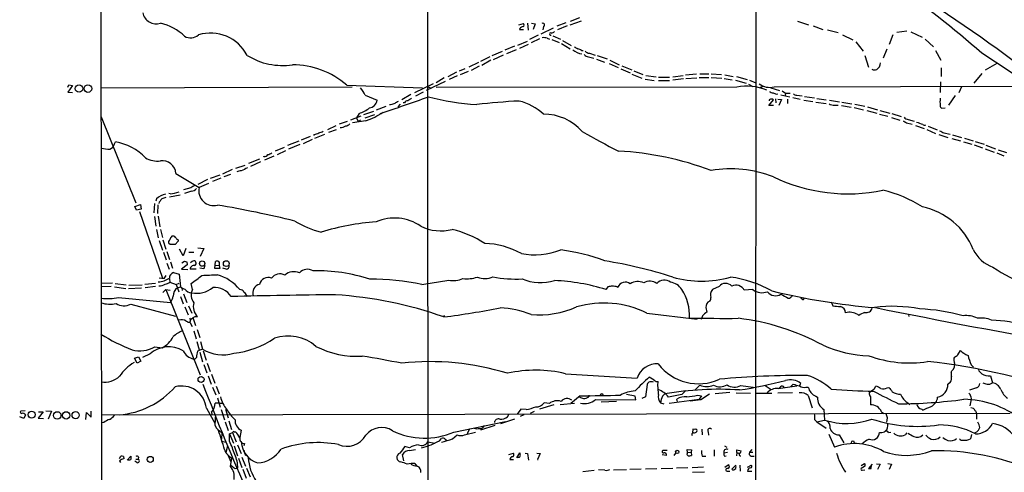
# Model space of a CAD drawing. Extents: x 0 to 1052, y 6 to 895.
# Drawn here: x 39 to 280, y 450 to 561 of the extents above; entities that cross this region are included whole.
import ezdxf

# ---------------------------------------------------------------- set-up
doc = ezdxf.new("R2010")
doc.units = 0
doc.header["$MEASUREMENT"] = 0
doc.layers.add('MAIN', color=5, linetype='CONTINUOUS')

msp = doc.modelspace()

# ---------------------------------------------------------------- linework, layer by layer
at = {"layer": 'MAIN'}
for p, q in [((58.5893, 864.108), (59.6053, 64.6853)), ((219.3713, 376.0893), (219.456, 595.7147)), ((161.3747, 559.7313), (162.4753, 560.07)), ((163.4913, 560.1547), (163.6607, 558.4613)), ((164.4227, 560.1547), (165.354, 559.9853)), ((165.354, 559.9853), (164.846, 558.6307)), ((172.8893, 560.2393), (170.688, 559.3927)), ((173.228, 559.4773), (170.8573, 558.546)), ((176.6147, 560.6627), (173.8207, 559.6467)), ((176.1913, 561.4247), (173.9053, 560.578)), ((229.616, 560.6627), (232.3253, 559.7313)), ((233.426, 559.4773), (235.7967, 558.6307)), ((161.6287, 558.8847), (161.544, 558.6307)), ((161.544, 558.6307), (162.4753, 558.6307)), ((166.116, 557.1913), (163.9993, 556.1753)), ((169.7567, 558.9693), (166.7087, 557.4453)), ((167.386, 559.308), (167.2167, 558.546)), ((169.672, 557.022), (171.5347, 556.26)), ((236.982, 558.546), (239.522, 557.8687)), ((240.6227, 557.276), (243.1627, 556.0907)), ((252.984, 557.276), (252.0527, 554.9053)), ((256.3707, 558.2073), (253.9153, 557.8687)), ((257.3867, 558.038), (260.096, 556.768)), ((161.1207, 554.736), (163.4913, 555.752)), ((163.6607, 554.9053), (161.544, 553.974)), ((166.4547, 556.3447), (164.338, 555.3287)), ((168.3173, 556.514), (168.8253, 556.26)), ((169.418, 556.1753), (171.196, 555.4133)), ((171.7887, 555.1593), (173.9053, 553.8893)), ((172.0427, 555.9213), (174.1593, 554.6513)), ((243.9247, 555.5827), (245.7027, 553.2967)), ((260.858, 556.26), (262.89, 554.3973)), ((157.3107, 553.212), (154.7707, 552.196)), ((157.48, 552.3653), (155.1093, 551.18)), ((160.274, 554.5667), (157.9033, 553.5507)), ((160.6973, 553.6353), (158.3267, 552.6193)), ((176.6993, 553.466), (177.1227, 553.466)), ((178.6467, 552.7887), (180.086, 552.3653)), ((180.5093, 552.2807), (182.9647, 551.434)), ((246.126, 552.2807), (246.9727, 549.402)), ((251.46, 553.8047), (250.6133, 551.6033)), ((263.398, 553.466), (264.668, 551.0953)), ((151.4687, 550.5027), (149.098, 549.402)), ((154.2627, 551.942), (151.9767, 550.7567)), ((154.5167, 551.0953), (152.3153, 549.8253)), ((178.3927, 551.942), (179.7473, 551.6033)), ((180.34, 551.3493), (182.372, 550.5873)), ((183.4727, 550.2487), (185.674, 549.3173)), ((183.642, 551.0953), (185.928, 549.9947)), ((278.384, 550.2487), (275.59, 548.64)), ((146.05, 548.132), (143.9333, 547.0313)), ((148.1667, 548.9787), (146.7273, 548.386)), ((148.9287, 548.3013), (146.9813, 547.5393)), ((151.638, 549.656), (149.6907, 548.5553)), ((186.3513, 548.9787), (188.6373, 547.9627)), ((186.6053, 549.7407), (189.0607, 548.7247)), ((189.0607, 547.7087), (191.516, 546.6927)), ((189.484, 548.4707), (191.6853, 547.624)), ((192.4473, 547.37), (194.9873, 547.0313)), ((199.0513, 547.0313), (201.5913, 547.37)), ((204.8933, 547.7087), (202.184, 547.4547)), ((205.6553, 547.7933), (207.8567, 547.7933)), ((208.4493, 547.7933), (210.9893, 547.624)), ((211.836, 547.5393), (213.868, 547.116)), ((264.7527, 549.2327), (264.7527, 547.116)), ((274.7433, 547.878), (272.796, 545.5073)), ((50.8847, 544.4913), (51.1387, 545.084)), ((51.1387, 545.084), (52.07, 544.9147)), ((119.2107, 544.9993), (137.7527, 544.322)), ((140.3773, 545.338), (135.8053, 543.1367)), ((143.3407, 545.846), (138.684, 543.6447)), ((143.0867, 546.7773), (141.1393, 545.592)), ((146.2193, 547.2853), (144.272, 546.354)), ((192.278, 546.4387), (194.4793, 546.1)), ((195.58, 546.9467), (198.2893, 546.9467)), ((195.58, 546.1), (198.2893, 546.1)), ((201.676, 546.5233), (199.0513, 546.1847)), ((202.2687, 546.608), (204.978, 546.7773)), ((205.486, 546.862), (207.8567, 546.862)), ((208.4493, 546.862), (211.074, 546.6927)), ((211.6667, 546.608), (213.614, 546.2693)), ((214.376, 546.1847), (217.0007, 545.5073)), ((214.63, 547.116), (217.2547, 546.354)), ((217.5933, 545.2533), (218.694, 544.6607)), ((217.8473, 546.1847), (219.3713, 545.592)), ((264.5833, 545.7613), (264.4987, 543.2213)), ((52.07, 544.9147), (50.8847, 543.306)), ((50.8847, 543.306), (52.07, 543.2213)), ((59.0127, 544.322), (120.5653, 544.576)), ((134.874, 542.7133), (132.6727, 541.3587)), ((137.922, 543.306), (136.0593, 542.29)), ((139.1073, 544.576), (139.954, 544.2373)), ((214.7147, 544.4913), (141.1393, 544.4067)), ((221.3187, 544.6607), (220.472, 544.4067)), ((223.0967, 544.322), (225.2133, 543.6447)), ((223.8587, 544.576), (286.1733, 544.7453)), ((224.4513, 542.798), (224.79, 542.8827)), ((225.552, 542.6287), (227.7533, 542.1207)), ((225.806, 543.56), (226.6527, 543.052)), ((226.6527, 543.052), (226.568, 542.4593)), ((226.6527, 543.052), (227.838, 543.052)), ((269.748, 544.576), (269.0707, 543.1367)), ((123.698, 542.544), (126.6613, 541.274)), ((129.9633, 540.1733), (129.7093, 540.1733)), ((132.334, 540.3427), (131.7413, 539.6653)), ((133.35, 540.6813), (133.0113, 540.6813)), ((222.5887, 540.004), (223.6893, 541.3587)), ((224.1973, 541.6127), (224.282, 540.6813)), ((224.79, 541.528), (225.7213, 541.4433)), ((225.7213, 541.4433), (225.044, 540.004)), ((227.1607, 541.528), (227.1607, 540.512)), ((228.4307, 541.9513), (230.2933, 541.528)), ((229.4467, 542.544), (230.7167, 542.3747)), ((231.14, 541.274), (233.3413, 541.02)), ((231.3093, 542.2053), (233.7647, 541.8667)), ((234.1033, 540.8507), (236.6433, 540.512)), ((234.3573, 541.6973), (236.6433, 541.3587)), ((237.4053, 541.274), (239.8607, 540.9353)), ((240.4533, 540.8507), (242.9087, 540.4273)), ((243.6707, 540.3427), (246.126, 539.8347)), ((268.224, 542.4593), (266.6153, 540.0887)), ((122.2587, 538.0567), (121.5813, 536.956)), ((125.73, 538.5647), (123.2747, 537.718)), ((128.778, 539.75), (126.4073, 538.9033)), ((128.1007, 538.3953), (127.9313, 538.226)), ((223.6893, 540.004), (222.5887, 540.004)), ((238.6753, 540.0887), (239.522, 540.0887)), ((240.3687, 540.004), (242.7393, 539.5807)), ((243.5013, 539.496), (245.7873, 538.988)), ((246.5493, 538.8187), (249.0047, 538.1413)), ((246.7187, 539.6653), (249.174, 538.988)), ((249.682, 537.8873), (251.714, 537.3793)), ((249.7667, 538.8187), (252.222, 538.1413)), ((252.73, 538.0567), (255.016, 537.2947)), ((264.922, 539.3267), (265.7687, 539.4113)), ((59.0973, 537.21), (67.564, 516.2127)), ((119.2953, 536.1093), (117.348, 535.432)), ((120.2267, 536.5327), (122.7667, 537.464)), ((123.8673, 536.2787), (120.65, 535.7707)), ((121.5813, 536.956), (122.0047, 536.1093)), ((122.5973, 536.448), (122.0047, 536.1093)), ((125.984, 537.718), (123.6133, 536.8713)), ((252.6453, 537.0407), (254.6773, 536.448)), ((256.286, 535.7707), (257.6407, 535.432)), ((256.7093, 536.6173), (258.1487, 536.194)), ((116.5013, 535.0087), (114.4693, 534.0773)), ((116.586, 534.0773), (114.7233, 533.4)), ((258.4873, 535.0933), (260.604, 534.416)), ((261.2813, 534.162), (263.398, 533.146)), ((261.62, 534.924), (263.8213, 534.0773)), ((265.43, 533.3153), (266.954, 532.9767)), ((62.3147, 530.606), (62.5687, 531.114)), ((107.442, 531.2833), (104.7327, 530.1827)), ((110.236, 532.384), (108.0347, 531.5373)), ((110.744, 531.7067), (108.5427, 530.606)), ((111.252, 532.892), (111.0827, 532.638)), ((113.792, 532.892), (111.3367, 531.9607)), ((264.2447, 532.892), (266.446, 532.2147)), ((267.3773, 531.9607), (269.494, 531.368)), ((267.5467, 532.8073), (269.748, 532.2147)), ((270.256, 531.114), (272.288, 530.5213)), ((270.51, 532.0453), (272.6267, 531.368)), ((273.1347, 531.1987), (275.336, 530.5213)), ((103.886, 529.7593), (101.6847, 528.828)), ((104.2247, 528.9127), (102.1927, 527.8967)), ((107.696, 530.4367), (104.9867, 529.336)), ((272.8807, 530.352), (274.9127, 529.6747)), ((275.59, 529.4207), (277.7913, 528.574)), ((275.7593, 530.2673), (278.13, 529.4207)), ((278.384, 528.4047), (280.162, 527.7273)), ((278.7227, 529.1667), (280.7547, 528.4893)), ((95.25, 525.8647), (97.9593, 526.9653)), ((98.1287, 526.2033), (95.6733, 525.1027)), ((98.9753, 527.558), (98.7213, 527.4733)), ((101.346, 527.6427), (99.06, 526.6267)), ((77.3853, 523.4093), (83.058, 519.938)), ((91.186, 524.3407), (88.8153, 523.24)), ((94.234, 525.3567), (91.948, 524.5947)), ((85.09, 521.8853), (82.7193, 520.7)), ((85.344, 520.954), (83.058, 519.938)), ((88.138, 522.986), (85.7673, 522.1393)), ((88.392, 522.224), (86.36, 521.3773)), ((90.7627, 523.1553), (89.0693, 522.5627)), ((75.946, 518.414), (75.6073, 518.4987)), ((81.026, 519.8533), (79.248, 519.3453)), ((81.1953, 519.0067), (79.502, 518.4987)), ((72.136, 516.0433), (71.9667, 513.7573)), ((72.644, 517.144), (72.4747, 516.636)), ((78.4013, 518.0753), (75.7767, 517.5673)), ((67.31, 515.2813), (68.6647, 515.7893)), ((67.7333, 514.4347), (67.31, 515.2813)), ((68.834, 514.604), (67.7333, 514.4347)), ((68.4953, 514.096), (74.0833, 497.7553)), ((68.6647, 515.7893), (68.834, 514.604)), ((72.9827, 515.7047), (72.898, 513.588)), ((72.136, 512.826), (72.4747, 510.4553)), ((73.0673, 512.9107), (73.406, 510.286)), ((72.644, 509.6933), (73.0673, 507.6613)), ((73.5753, 509.6933), (74.0833, 507.746)), ((73.2367, 506.984), (74.0833, 504.6133)), ((74.168, 507.1533), (74.93, 504.8673)), ((77.8933, 506.8147), (77.216, 505.968)), ((77.8933, 507.1533), (77.8933, 506.8147)), ((74.3373, 504.1053), (75.0147, 502.2427)), ((75.184, 504.2747), (75.7767, 502.3273)), ((75.946, 505.968), (75.6073, 506.222)), ((79.1633, 503.2587), (78.232, 504.8673)), ((79.8407, 505.0367), (79.1633, 503.2587)), ((80.518, 504.1053), (81.788, 504.1053)), ((82.7193, 505.206), (84.2433, 505.0367)), ((84.2433, 505.0367), (83.312, 503.0893)), ((76.0307, 501.7347), (76.5387, 500.2107)), ((78.8247, 501.4807), (79.502, 501.904)), ((80.01, 501.7347), (80.0947, 501.0573)), ((81.3647, 501.8193), (80.9413, 501.4807)), ((86.868, 500.126), (87.0373, 501.8193)), ((75.184, 501.396), (75.692, 499.9567)), ((80.0947, 501.0573), (78.74, 499.9567)), ((78.74, 499.9567), (80.264, 499.872)), ((82.296, 499.9567), (80.8567, 499.9567)), ((81.9573, 500.888), (82.2113, 501.0573)), ((84.2433, 500.0413), (83.2273, 500.2107)), ((84.4973, 500.888), (84.2433, 500.0413)), ((88.138, 500.126), (86.868, 500.126)), ((87.0373, 500.9727), (87.9687, 500.888)), ((87.9687, 500.888), (88.138, 500.126)), ((89.662, 499.9567), (88.9, 500.2107)), ((73.2367, 497.84), (74.5067, 497.6707)), ((74.5067, 497.6707), (75.0147, 498.4327)), ((75.7767, 497.586), (75.8613, 496.7393)), ((75.8613, 496.7393), (77.47, 496.2313)), ((76.7927, 499.11), (78.1473, 498.7713)), ((78.1473, 498.7713), (78.486, 495.6387)), ((137.5833, 496.2313), (144.1873, 497.2473)), ((61.8067, 496.57), (59.0127, 496.4853)), ((61.5527, 495.7233), (59.0127, 495.6387)), ((62.3147, 495.6387), (65.1087, 495.2153)), ((62.484, 496.4853), (65.1933, 496.1467)), ((68.9187, 495.3), (65.786, 495.1307)), ((65.8707, 496.062), (69.088, 496.1467)), ((69.7653, 496.316), (72.39, 496.57)), ((72.39, 495.7233), (69.85, 495.3847)), ((74.168, 494.284), (74.93, 494.9613)), ((74.93, 494.9613), (75.946, 494.792)), ((74.93, 494.9613), (83.312, 474.1333)), ((77.47, 496.2313), (78.1473, 496.57)), ((77.47, 496.2313), (78.0627, 494.4533)), ((77.724, 495.3847), (78.486, 495.6387)), ((78.8247, 495.3847), (78.9093, 494.7073)), ((81.4493, 494.9613), (81.1107, 496.4853)), ((182.7107, 494.9613), (183.3033, 495.7233)), ((185.3353, 495.7233), (185.5893, 495.554)), ((210.3967, 495.7233), (208.788, 494.9613)), ((218.694, 494.9613), (216.5773, 494.792)), ((63.3307, 493.014), (76.0307, 491.8287)), ((78.486, 493.268), (79.1633, 491.49)), ((79.248, 493.9453), (80.01, 491.8287)), ((94.6573, 493.522), (94.8267, 493.268)), ((231.0553, 492.506), (231.3093, 492.8447)), ((237.8287, 491.998), (238.252, 490.982)), ((66.294, 491.4053), (77.3007, 488.442)), ((79.5867, 490.728), (80.3487, 488.7807)), ((80.4333, 490.982), (81.28, 489.204)), ((207.1793, 490.5587), (207.4333, 489.458)), ((80.6873, 487.934), (80.9413, 487.5953)), ((80.9413, 487.5953), (80.772, 487.0027)), ((81.534, 488.1033), (82.2113, 486.156)), ((82.2113, 488.3573), (82.6347, 488.3573)), ((143.002, 488.696), (143.1713, 488.2727)), ((192.7013, 489.204), (205.0627, 487.7647)), ((206.3327, 488.5267), (205.994, 487.68)), ((244.348, 488.8653), (244.602, 488.6113)), ((256.794, 488.8653), (256.8787, 488.3573)), ((80.772, 487.0027), (81.3647, 485.902)), ((81.788, 484.886), (82.296, 482.9387)), ((82.55, 485.2247), (83.2273, 483.2773)), ((72.2207, 480.9913), (73.9987, 480.7373)), ((82.4653, 482.2613), (83.058, 480.2293)), ((83.9047, 480.3987), (82.6347, 479.8907)), ((83.3967, 482.2613), (83.9047, 480.3987)), ((84.074, 479.9753), (84.7513, 477.6893)), ((268.9013, 478.9593), (269.494, 480.06)), ((67.2253, 478.1973), (68.2413, 478.536)), ((67.9027, 476.9273), (67.2253, 478.1973)), ((68.2413, 478.536), (68.7493, 477.4353)), ((71.0353, 479.2133), (69.1727, 478.3667)), ((83.2273, 479.6367), (83.9047, 477.266)), ((68.7493, 477.4353), (67.9027, 476.9273)), ((84.2433, 476.6733), (84.9207, 474.5567)), ((85.0053, 476.9273), (85.7673, 474.8953)), ((267.208, 474.726), (267.3773, 475.0647)), ((272.1187, 476.5887), (272.7113, 475.996)), ((85.2593, 473.8793), (86.0213, 471.8473)), ((86.106, 474.3027), (86.868, 472.1013)), ((172.8047, 474.3873), (190.3307, 473.2867)), ((194.4793, 472.7787), (193.294, 473.5407)), ((276.86, 473.8793), (277.368, 472.186)), ((86.36, 471.0853), (87.122, 469.2227)), ((87.2067, 471.3393), (87.9687, 469.4767)), ((192.786, 471.7627), (192.3627, 468.7147)), ((195.4107, 471.5087), (195.4953, 472.44)), ((201.2527, 469.3073), (202.2687, 470.2387)), ((204.5547, 470.408), (205.6553, 471.5933)), ((215.7307, 471.5087), (219.2867, 471.0007)), ((221.6573, 471.5087), (223.1813, 470.4927)), ((224.8747, 470.7467), (229.4467, 471.424)), ((225.4673, 471.17), (225.044, 470.7467)), ((227.9227, 471.17), (228.5153, 471.8473)), ((230.124, 471.424), (230.378, 472.0167)), ((231.648, 471.0853), (232.2407, 471.0853)), ((248.412, 470.5773), (248.7507, 471.3393)), ((251.5447, 470.916), (251.968, 471.0007)), ((266.446, 471.8473), (267.0387, 472.3553)), ((273.4733, 470.916), (271.6953, 470.3233)), ((87.5453, 468.4607), (88.2227, 466.1747)), ((176.3607, 468.9687), (174.0747, 467.106)), ((176.276, 468.884), (176.1913, 468.63)), ((178.4773, 468.7147), (178.562, 469.138)), ((180.1707, 468.0373), (189.992, 467.9527)), ((189.8227, 468.884), (187.706, 469.3073)), ((189.992, 467.9527), (189.8227, 468.884)), ((192.3627, 468.7147), (191.516, 468.2913)), ((196.5113, 468.884), (197.104, 469.4767)), ((198.2047, 467.1907), (205.486, 468.122)), ((200.2367, 467.5293), (200.0673, 468.122)), ((205.9093, 467.9527), (203.2847, 467.6987)), ((205.1473, 469.138), (206.0787, 468.9687)), ((205.232, 467.9527), (205.486, 468.122)), ((206.0787, 468.9687), (205.486, 468.122)), ((208.026, 469.392), (205.9093, 467.9527)), ((213.0213, 469.8153), (209.4653, 469.4767)), ((214.5453, 469.7307), (218.1013, 469.646)), ((219.456, 469.646), (223.3507, 469.646)), ((224.79, 469.7307), (228.346, 469.8153)), ((232.2407, 469.0533), (233.172, 466.0053)), ((234.1033, 468.884), (234.5267, 468.63)), ((247.8193, 470.154), (247.142, 469.7307)), ((247.4807, 468.7147), (247.4807, 466.7673)), ((272.1187, 468.122), (271.78, 466.5133)), ((272.034, 468.7993), (272.1187, 468.122)), ((84.836, 465.9207), (86.868, 462.28)), ((87.884, 467.1907), (86.9527, 467.1907)), ((87.884, 467.1907), (88.7307, 467.1907)), ((88.4767, 465.582), (89.2387, 463.1267)), ((89.4927, 465.6667), (90.17, 463.55)), ((161.8827, 465.6667), (160.9513, 464.4813)), ((163.1527, 465.582), (161.8827, 465.6667)), ((169.926, 466.7673), (166.4547, 465.6667)), ((168.8253, 467.106), (167.5553, 467.2753)), ((171.45, 466.852), (175.006, 467.1907)), ((185.2507, 467.614), (181.5253, 467.4447)), ((196.088, 467.2753), (196.85, 467.0213)), ((236.0507, 465.582), (236.22, 463.042)), ((256.7093, 467.1907), (257.1327, 466.852)), ((260.0113, 465.6667), (260.2653, 465.4973)), ((40.132, 463.3807), (39.116, 463.804)), ((40.4707, 465.328), (39.37, 465.2433)), ((40.5553, 464.312), (40.132, 463.3807)), ((44.8733, 465.074), (43.6033, 463.4653)), ((43.6033, 463.4653), (44.958, 463.3807)), ((43.688, 465.074), (44.8733, 465.074)), ((45.5507, 465.328), (46.9053, 465.2433)), ((46.9053, 465.2433), (46.0587, 463.296)), ((55.2873, 463.2113), (55.4567, 464.9047)), ((55.4567, 464.9047), (56.642, 463.7193)), ((56.642, 463.7193), (56.642, 465.2433)), ((59.0973, 464.312), (281.686, 464.7353)), ((86.106, 464.9893), (86.1907, 464.3967)), ((160.274, 463.296), (156.8873, 462.1107)), ((158.5807, 463.804), (158.9193, 464.3967)), ((162.56, 464.312), (161.7133, 463.8887)), ((165.1, 465.1587), (164.1687, 464.6507)), ((233.8493, 463.1267), (234.3573, 462.6187)), ((234.3573, 462.6187), (236.22, 463.042)), ((250.19, 465.074), (250.7827, 464.6507)), ((273.4733, 464.6507), (273.4733, 463.296)), ((59.69, 462.4493), (59.0973, 462.3647)), ((89.408, 462.6187), (90.17, 460.502)), ((90.3393, 462.8727), (91.0167, 460.756)), ((93.3873, 460.5867), (93.0487, 458.8087)), ((145.4573, 460.0787), (158.0727, 462.7033)), ((149.2673, 460.9253), (148.6747, 459.6553)), ((155.448, 461.6873), (151.9767, 460.5867)), ((203.962, 460.8407), (203.8773, 459.9093)), ((204.47, 460.756), (203.962, 460.8407)), ((206.1633, 460.8407), (206.248, 459.4013)), ((234.3573, 462.6187), (236.6433, 461.0947)), ((88.646, 459.994), (88.5613, 458.3853)), ((90.5087, 459.6553), (91.2707, 459.994)), ((90.5087, 459.6553), (91.44, 457.3693)), ((90.5087, 457.8773), (90.5087, 459.6553)), ((91.2707, 459.994), (92.1173, 457.708)), ((91.6093, 460.1633), (91.948, 460.1633)), ((141.9013, 457.962), (142.4093, 458.5547)), ((143.3407, 458.3853), (143.6793, 458.1313)), ((145.1187, 458.47), (146.2193, 459.4013)), ((148.082, 459.4013), (150.7067, 460.0787)), ((207.6873, 460.1633), (207.772, 459.3167)), ((237.236, 459.5707), (238.6753, 456.438)), ((239.776, 459.4013), (240.9613, 457.454)), ((251.8833, 459.994), (252.476, 460.0787)), ((256.3707, 459.9093), (255.9473, 459.4013)), ((272.2033, 459.486), (271.9493, 458.47)), ((273.4733, 460.0787), (273.05, 459.9093)), ((88.646, 457.8773), (89.5773, 457.6233)), ((89.662, 455.168), (90.0853, 456.692)), ((91.6093, 456.692), (92.456, 454.3213)), ((92.456, 456.946), (93.3873, 454.8293)), ((94.1493, 457.2847), (93.98, 456.692)), ((134.62, 456.2687), (133.4347, 456.6073)), ((134.62, 455.5913), (136.0593, 455.8453)), ((139.1073, 457.708), (140.8007, 457.3693)), ((202.692, 455.0833), (202.6073, 455.8453)), ((202.6073, 455.8453), (203.6233, 455.7607)), ((203.6233, 455.7607), (203.5387, 455.168)), ((209.2113, 455.7607), (209.2113, 454.2367)), ((211.7513, 456.692), (212.2593, 456.438)), ((214.7147, 455.0833), (214.7147, 455.7607)), ((214.7147, 455.7607), (215.8153, 455.5067)), ((218.44, 455.8453), (217.8473, 455.168)), ((63.5847, 453.644), (63.9233, 454.2367)), ((64.516, 454.152), (64.6007, 453.5593)), ((65.4473, 453.2207), (66.294, 454.2367)), ((67.564, 453.4747), (68.1567, 453.4747)), ((68.2413, 453.9827), (68.1567, 453.4747)), ((90.0853, 454.4907), (90.8473, 452.7973)), ((90.7627, 451.6967), (91.1013, 453.7287)), ((92.71, 453.7287), (93.5567, 451.4427)), ((93.5567, 453.9827), (94.4033, 451.7813)), ((133.1807, 453.0513), (132.842, 454.5753)), ((158.9193, 454.5753), (160.02, 454.914)), ((159.1733, 453.39), (160.02, 453.39)), ((160.8667, 453.8133), (161.6287, 454.9987)), ((161.1207, 453.9827), (160.8667, 453.9827)), ((162.8987, 454.914), (163.4913, 454.8293)), ((163.4913, 454.8293), (163.7453, 453.2207)), ((165.7773, 454.914), (166.5393, 454.8293)), ((166.5393, 454.8293), (165.9467, 453.39)), ((165.9467, 453.39), (166.116, 453.39)), ((197.5273, 454.406), (196.4267, 454.4907)), ((197.6967, 455.5913), (196.596, 455.5913)), ((199.7287, 454.914), (199.3053, 454.406)), ((202.692, 455.0833), (203.5387, 455.168)), ((203.5387, 455.168), (203.6233, 454.406)), ((206.248, 454.2367), (207.1793, 454.2367)), ((212.4287, 455.0833), (211.582, 454.914)), ((211.7513, 454.2367), (212.09, 454.3213)), ((214.7147, 455.0833), (214.63, 454.3213)), ((214.7147, 455.0833), (215.392, 454.8293)), ((217.8473, 455.168), (218.694, 455.168)), ((218.2707, 454.2367), (218.948, 454.2367)), ((63.5847, 453.0513), (63.8387, 452.628)), ((67.818, 452.628), (67.31, 452.9667)), ((91.8633, 451.1887), (92.5407, 451.2733)), ((93.726, 451.0193), (94.5727, 448.818)), ((94.6573, 451.2733), (95.5887, 449.1567)), ((135.89, 452.374), (136.3133, 451.866)), ((184.5733, 450.85), (187.706, 450.9347)), ((191.3467, 451.0193), (188.5527, 450.9347)), ((195.1567, 451.104), (192.3627, 451.0193)), ((199.0513, 451.1887), (196.1727, 451.104)), ((202.7767, 451.358), (199.9827, 451.2733)), ((206.5867, 451.5273), (203.7927, 451.358)), ((211.836, 451.5273), (212.598, 452.12)), ((213.5293, 451.0193), (214.4607, 452.0353)), ((215.4767, 452.0353), (215.5613, 450.5113)), ((217.3393, 451.5273), (218.2707, 452.0353)), ((245.1947, 451.9507), (246.0413, 452.374)), ((246.0413, 451.6967), (245.1947, 451.1887)), ((247.904, 452.2047), (246.9727, 451.1887)), ((247.65, 451.1887), (247.7347, 452.0353)), ((248.92, 452.2893), (249.8513, 452.2047)), ((249.8513, 452.2047), (249.174, 450.9347)), ((251.714, 452.374), (252.6453, 452.2047)), ((252.6453, 452.2047), (252.0527, 450.9347)), ((179.832, 450.6807), (177.038, 450.342)), ((182.4567, 450.7653), (180.848, 450.85)), ((203.8773, 450.2573), (206.8407, 450.342)), ((212.344, 450.5113), (213.0213, 450.5113)), ((217.3393, 450.5113), (218.44, 450.5113)), ((245.4487, 450.7653), (246.126, 450.85))]:
    msp.add_line(p, q, dxfattribs=at)
for centre, radius in [((53.6441, 544.1486), 0.9031), ((55.8376, 544.14), 0.9139), ((83.8124, 501.3336), 0.6537), ((89.72, 501.3178), 0.7101), ((83.5218, 472.9707), 0.7331), ((42.0289, 464.3594), 0.8622), ((48.3118, 464.1693), 0.9134), ((50.513, 464.1904), 0.8995), ((52.8197, 464.2217), 0.887), ((71.0853, 453.3995), 0.7399), ((200.1478, 455.252), 0.4162)]:
    msp.add_circle(centre, radius, dxfattribs=at)
for centre, radius, start, end in [((63935.4336, 560.3239), 63796.4431, 179.942438052, 180.171621149), ((90.5586, 342.777), 279.3366, 48.748553, 54.424751), ((15.6619, 187.8348), 450.613, 52.131817, 57.136741), ((72.5805, 563.4038), 3.398, 192.04506, 287.023388), ((70.7515, 547.8856), 12.5899, 45.96931, 77.038778), ((162.2011, 559.7148), 0.4487, 294.989129, 52.333315), ((167.2358, 559.7231), 0.4415, 289.892177, 128.211893), ((80.9406, 559.6536), 3.0737, 242.093523, 309.329671), ((85.8756, 547.6516), 10.0772, 27.34594, 107.241553), ((162.7963, 557.6804), 1.6774, 103.993164, 134.113543), ((169.1596, 557.4672), 0.2899, 53.189394, 287.897504), ((168.9281, 559.3259), 1.6763, 283.988163, 314.129898), ((167.3437, 551.479), 5.1283, 79.055986, 93.313384), ((103.4272, 565.9594), 16.1578, 237.84032, 278.867751), ((177.7641, 557.6354), 5.111, 231.503713, 258.944219), ((302.3467, 765.8218), 246.8553, 238.922659, 239.151838), ((175.2819, 551.5837), 2.3563, 53.019707, 78.094435), ((178.4915, 553.4095), 1.4709, 220.718332, 266.148352), ((178.7449, 554.2552), 1.4697, 220.704043, 266.16907), ((123.0935, 312.7395), 283.9389, 49.136263, 57.717569), ((105.7592, 529.3886), 20.6067, 49.24903, 89.558461), ((247.7646, 550.6012), 2.1791, 304.685509, 355.177403), ((248.4912, 549.9598), 1.2599, 237.771912, 294.052529), ((222.8004, 548.5979), 4.1588, 231.614737, 284.742301), ((115.1993, 538.5124), 9.4065, 25.378654, 38.142311), ((217.19, 532.4363), 12.3065, 66.583838, 101.603484), ((223.5079, 544.1225), 0.9906, 220.795783, 275.608144), ((308.7064, 754.6258), 227.9692, 248.080499, 248.309672), ((229.3498, 543.5295), 0.9902, 220.782042, 275.615598), ((124.4176, 541.655), 2.2758, 279.63988, 350.362602), ((-72.7643, 1136.8406), 631.3614, 288.4859989, 289.6159074), ((215.1437, 286.3504), 267.7345, 108.322042, 108.551232), ((258.4136, 329.0728), 246.8725, 120.848186, 121.077349), ((134.2811, 540.089), 1.1035, 94.386361, 147.538365), ((261.6199, 329.7935), 246.8296, 120.851159, 121.080342), ((154.704, 602.1858), 62.0358, 255.519574, 266.61889), ((171.0348, 358.8632), 182.4929, 93.007722, 96.288556), ((158.3409, 528.2929), 13.1858, 46.687999, 76.32018), ((223.012, 541.2316), 0.3413, 60.265529, 187.11877), ((223.3506, 541.1892), 0.3787, 26.585347, 116.55152), ((238.5565, 542.4923), 2.4065, 239.101573, 272.829591), ((708.9983, 540.893), 444.5005, 179.885408, 180.114592), ((119.3013, 546.6608), 9.0982, 288.968863, 307.173565), ((118.5705, 552.1646), 16.7457, 288.439818, 304.688424), ((167.4769, 525.3534), 12.5342, 41.470685, 90.415521), ((265.5001, 540.159), 1.0133, 188.798608, 235.21688), ((118.8582, 536.4757), 1.4703, 273.841293, 319.28881), ((382.8515, 747.6811), 246.8296, 238.922635, 239.151838), ((256.8083, 538.0853), 1.4713, 220.728008, 266.141889), ((386.5032, 916.6856), 401.6097, 251.450455, 251.679638), ((260.7309, 535.7283), 0.5519, 212.471989, 302.480746), ((110.6734, 536.0392), 3.1999, 280.417271, 301.654071), ((111.7732, 536.4637), 3.2013, 280.42923, 301.655927), ((117.503, 537.2809), 2.6974, 272.103329, 302.610155), ((287.6712, 727.1627), 222.9861, 240.204677, 242.804043), ((391.9319, 787.5891), 284.0033, 243.320366, 243.549531), ((60.343, 531.2029), 2.0601, 295.011349, 343.157168), ((60.2571, 517.8292), 13.4844, 44.136168, 80.12917), ((61.5891, 541.4085), 12.0783, 258.094191, 268.220357), ((99.4195, 530.2888), 2.3584, 281.922191, 306.975336), ((182.2585, 455.4107), 73.5007, 69.12477, 87.270467), ((72.7769, 531.7206), 5.3235, 237.730965, 278.625548), ((73.9893, 523.0696), 3.4129, 5.712264, 96.967387), ((99.1589, 528.3904), 0.8524, 257.561596, 331.318192), ((93.3216, 521.7751), 2.2279, 88.310099, 117.679606), ((284.6591, 143.3633), 425.9938, 116.45046, 116.679631), ((213.3723, 496.3548), 28.1655, 68.512428, 100.066347), ((241.9755, 560.4676), 42.0852, 244.246264, 281.726211), ((75.0917, 527.1391), 8.7668, 275.592172, 290.398088), ((83.1756, 517.1798), 3.4305, 107.803783, 128.800661), ((80.8184, 521.0423), 2.0702, 280.489764, 318.995544), ((86.6348, 519.1645), 3.6595, 167.797422, 284.406477), ((243.4585, 488.9751), 31.0999, 57.473277, 76.859591), ((75.5088, 514.4602), 3.9256, 99.730826, 136.868374), ((76.5611, 514.4973), 3.7433, 135.004329, 155.606082), ((159.0944, 263.3211), 267.7345, 108.322042, 108.551232), ((49.9267, 284.311), 234.3481, 76.027697, 80.76266), ((256.7011, 498.3939), 17.1593, 21.85895, 78.300303), ((119.4677, 533.5024), 25.3402, 239.248082, 255.084546), ((131.0851, 449.8195), 61.9135, 94.333045, 107.036827), ((130.8788, 501.1867), 11.2923, 55.163939, 113.326907), ((142.2425, 520.8008), 11.4529, 244.596405, 284.107224), ((139.4194, 485.9615), 24.3869, 56.180325, 76.68939), ((76.3552, 506.5183), 0.8045, 127.875608, 201.61228), ((77.5129, 506.7382), 1.703, 132.186781, 165.891948), ((76.6656, 507.2519), 0.8046, 37.882478, 111.607035), ((78.6132, 508.4657), 1.4969, 208.737847, 241.253601), ((76.581, 188.4683), 317.5003, 89.885408, 90.114592), ((152.7346, 487.6491), 18.5747, 60.194477, 89.203835), ((165.1091, 521.6878), 18.1944, 260.05636, 290.965976), ((163.9152, 450.8512), 54.3951, 70.070304, 81.857698), ((280.2621, 508.4605), 8.475, 205.719068, 250.640592), ((122.0785, 628.8117), 133.8593, 251.453817, 251.683013), ((81.7739, 501.4226), 0.5699, 320.132639, 135.888621), ((87.4606, 500.8036), 1.1004, 67.370923, 112.624271), ((87.2537, 501.2925), 0.8215, 330.501672, 39.888624), ((164.9236, 392.283), 111.0979, 72.110288, 80.919812), ((81.8726, 499.8721), 1.0194, 85.234025, 175.239626), ((89.6892, 500.7118), 0.7556, 267.937, 13.484526), ((106.2142, 496.1047), 3.2375, 64.435384, 131.823571), ((109.6038, 497.2848), 2.6456, 58.198694, 138.861951), ((112.0091, 457.9851), 41.5605, 71.954624, 91.394052), ((304.6659, 541.6754), 49.385, 236.561499, 259.088045), ((72.3875, 503.2087), 6.4208, 276.077573, 301.860284), ((74.1825, 499.4618), 3.1985, 280.414759, 301.659608), ((77.1514, 497.7827), 1.375, 105.122811, 181.141847), ((69.0161, 515.5281), 22.559, 302.42074, 310.728568), ((43.2731, 1429.8661), 932.3118, 272.4874099, 272.716593), ((84.3785, 487.7624), 11.2693, 39.702978, 74.127095), ((99.9416, 495.8079), 2.1098, 67.373032, 168.423241), ((102.8669, 496.1319), 2.6651, 63.517635, 142.473091), ((124.673, 431.2629), 66.2387, 78.76079, 89.818092), ((145.1609, 503.7071), 6.5328, 261.429076, 292.479267), ((148.6324, 506.287), 8.6711, 263.552544, 287.325762), ((153.0183, 502.6126), 4.944, 248.604462, 293.942721), ((160.5031, 524.7542), 27.2173, 258.387943, 273.441002), ((166.7033, 508.4163), 11.7537, 247.137262, 286.773577), ((168.1644, 448.8497), 48.3516, 72.491673, 87.711308), ((187.4605, 494.7273), 2.0457, 54.883621, 156.16406), ((190.5354, 493.3159), 3.622, 67.1942, 121.60429), ((193.3977, 493.7163), 3.2804, 57.574353, 116.396332), ((196.9462, 494.8112), 2.4505, 51.887553, 136.908271), ((198.1719, 493.2044), 3.5465, 29.694986, 85.361534), ((206.121, 522.8301), 25.808, 254.101475, 285.898525), ((209.4498, 469.8529), 28.4038, 60.698704, 82.431923), ((73.2981, 498.6058), 2.7171, 266.917609, 302.568232), ((79.1875, 493.383), 2.4797, 126.171603, 180.700131), ((80.6356, 498.3122), 3.4305, 231.199339, 252.196217), ((81.3335, 496.4133), 2.2183, 218.051907, 266.428177), ((83.8927, 493.5921), 2.8009, 150.735182, 221.285798), ((82.4716, 500.4076), 6.3381, 258.383007, 308.818351), ((86.6869, 490.2888), 5.1862, 35.061077, 92.676757), ((93.0974, 494.0097), 0.9528, 22.13417, 92.929668), ((93.401, 493.2113), 1.2941, 13.891284, 63.423069), ((98.3402, 494.1031), 2.1784, 102.337963, 197.796174), ((141.4613, 749.808), 257.5069, 279.351389, 279.580572), ((227.1773, 749.8078), 257.5067, 260.419421, 260.648604), ((192.3767, 488.8588), 10.7714, 355.526759, 34.509619), ((210.2409, 493.6258), 1.9734, 137.4109, 198.060352), ((211.9993, 494.4233), 2.0636, 42.146125, 140.951664), ((214.5538, 493.8015), 2.2529, 26.081674, 117.048428), ((220.916, 497.8156), 3.6173, 232.100149, 291.640813), ((224.2039, 495.8445), 2.3985, 215.451318, 304.19824), ((262.2335, 655.3824), 165.3951, 256.403052, 265.235843), ((60.6985, 505.8185), 13.0722, 262.96425, 281.616374), ((73.5841, 493.8285), 3.1599, 320.73815, 351.339859), ((129.8323, -1081.3521), 1575.1005, 90.4880111, 91.4151793), ((109.9485, 394.0292), 99.8718, 70.672984, 86.286637), ((208.6789, 490.7643), 1.5137, 112.047421, 187.806764), ((207.6732, 492.76), 0.7367, 306.432795, 20.169163), ((480.4408, 937.8522), 511.9539, 240.140519, 240.369702), ((227.2371, 494.1227), 1.2814, 274.157615, 323.063924), ((231.1338, 493.3161), 0.8139, 201.787031, 264.465227), ((61.1846, 498.4634), 7.0617, 252.087701, 282.707633), ((64.6511, 494.3251), 3.3503, 235.178624, 299.365393), ((84.9208, 490.728), 3.2934, 162.031576, 226.040777), ((115.8071, 703.128), 216.5695, 277.213744, 280.911663), ((156.217, 469.278), 21.2041, 67.480841, 88.417173), ((166.3464, 511.2737), 22.4982, 264.87843, 294.046681), ((182.1544, 467.9373), 23.7384, 63.621579, 106.244246), ((281.5108, 956.5989), 467.6221, 264.692091, 264.921261), ((239.7335, 489.2039), 1.6533, 2.939933, 76.669789), ((246.4304, 490.8412), 1.5186, 255.153889, 346.007678), ((253.0069, 458.1157), 32.755, 78.560497, 97.914488), ((561.8172, 2037.7356), 1578.55, 258.5578154, 260.3365634), ((258.0285, 446.4771), 43.7678, 73.892697, 88.068994), ((78.6957, 485.1963), 2.3994, 59.172205, 105.296587), ((80.6025, 487.976), 0.9879, 226.726761, 279.878973), ((83.9864, 483.9595), 4.7425, 111.98066, 129.947262), ((211.96, 893.2903), 405.3681, 268.749768, 270.437219), ((208.5448, 487.0285), 2.6717, 114.584168, 145.891197), ((208.3784, 430.7363), 57.5859, 61.471353, 83.343761), ((242.381, 485.6804), 3.7433, 58.300447, 105.435543), ((248.0185, 483.8984), 5.821, 109.856629, 125.939303), ((271.0602, 483.2709), 5.3304, 61.021609, 99.599449), ((274.6163, 481.4731), 6.5338, 67.525567, 98.569486), ((274.6749, 443.0628), 44.5148, 75.481133, 86.859017), ((82.4493, 477.1215), 8.5423, 113.239632, 132.229608), ((85.63, 527.749), 51.1763, 238.660409, 248.209588), ((71.291, 486.1542), 6.0559, 296.558705, 333.443411), ((89.0605, 501.2505), 22.0062, 276.429324, 304.469542), ((104.775, 472.9904), 10.6297, 49.522358, 107.857962), ((68.5321, 487.1706), 7.1965, 254.696351, 300.834179), ((75.62, 474.0404), 6.9122, 59.161626, 131.550315), ((82.6351, 481.7115), 3.8817, 206.569012, 256.110534), ((463.5074, 415.6288), 386.2559, 170.423094, 170.652277), ((88.8343, 488.2881), 9.3029, 238.001276, 286.810031), ((121.516, 499.8374), 21.1856, 242.322162, 274.072842), ((247.7629, 507.7516), 28.9702, 245.7869, 268.604362), ((273.1906, 483.8129), 5.2677, 225.433008, 249.626507), ((81.8054, 478.5335), 0.599, 260.185412, 343.83124), ((74.6151, 188.8449), 293.8744, 78.605734, 80.519305), ((257.0133, 505.6639), 28.6588, 249.671794, 278.907251), ((269.1129, 477.8163), 1.2341, 149.033059, 210.966941), ((141.4912, 690.3332), 246.8041, 300.851156, 301.080363), ((284.5432, 482.0002), 13.5518, 193.334329, 203.535568), ((72.7402, 467.5007), 11.1102, 120.264604, 145.493203), ((139.7885, 414.0957), 63.2333, 72.71118, 96.461327), ((165.5087, 443.5279), 31.7102, 76.697983, 102.619704), ((195.0807, 471.7972), 4.9781, 85.222595, 162.589673), ((205.3491, 484.3923), 12.4651, 217.766983, 294.313171), ((245.6305, 327.5457), 150.638, 69.576749, 83.971607), ((266.0525, 476.6554), 2.0701, 309.788916, 14.716937), ((275.6831, 476.0311), 1.8935, 199.363161, 240.242358), ((59.8182, 477.8225), 5.5145, 262.488365, 313.079907), ((237.263, 425.001), 65.4933, 132.171412, 136.41507), ((195.3893, 473.8151), 1.3792, 228.715594, 274.407945), ((231.2188, 243.0053), 230.9603, 89.788514, 95.151421), ((196.3224, 593.2216), 124.2853, 278.825991, 284.124976), ((227.8985, 468.9624), 3.934, 50.93009, 108.461661), ((226.912, 458.606), 16.2014, 47.638126, 71.430964), ((265.8955, 473.2443), 1.4482, 322.129874, 15.253037), ((271.6548, 474.5146), 4.4518, 177.278219, 191.522963), ((276.3886, 476.5788), 2.7404, 233.102086, 279.905393), ((61.8055, 484.846), 20.6038, 274.717455, 318.412648), ((78.7844, 465.2914), 6.0842, 5.936794, 104.938454), ((579.4589, 661.0531), 530.3668, 200.90044, 204.058523), ((193.7597, 471.3817), 1.0455, 58.242073, 158.630043), ((101.5851, 463.1858), 94.194, 3.726176, 5.069215), ((193.7387, 465.4342), 5.3548, 36.641775, 70.85008), ((210.3772, 388.8563), 81.7057, 86.481183, 99.349205), ((207.3487, 475.5627), 4.3155, 246.896246, 293.102533), ((210.6241, 474.3236), 3.1556, 239.909418, 303.027826), ((214.1661, 474.1686), 3.086, 233.811142, 300.464792), ((224.5745, 467.4267), 3.3336, 84.83327, 136.278646), ((225.8483, 470.8737), 0.4827, 15.254078, 142.12814), ((231.0139, 478.0746), 6.7099, 248.137701, 262.378666), ((231.2248, 472.7789), 1.7457, 230.907574, 284.029875), ((235.2507, 471.7435), 3.0811, 192.334773, 248.136434), ((257.8946, 774.9301), 305.0136, 266.227963, 268.18662), ((248.75, 469.4774), 1.1506, 107.082228, 143.983609), ((247.553, 467.1154), 4.3904, 55.801392, 74.16915), ((250.6112, 472.3749), 1.732, 250.065789, 302.613782), ((506.3788, 682.1573), 330.6236, 219.692091, 219.921285), ((263.2377, 471.7689), 3.2093, 282.019318, 1.399836), ((272.8872, 472.1359), 1.3534, 295.661921, 354.947006), ((360.1827, 726.0239), 267.7503, 251.448775, 251.677951), ((276.3518, 473.3719), 1.5617, 257.481936, 310.593336), ((276.9342, 469.5996), 2.6225, 19.910125, 80.478774), ((284.0842, 472.383), 5.0512, 201.976446, 232.492614), ((94.6713, 469.9917), 6.4909, 191.346287, 221.783816), ((173.1415, 466.448), 1.8509, 50.102477, 140.95344), ((261.3767, 722.4679), 267.7503, 251.448775, 251.677951), ((169.2311, 1176.0224), 707.0896, 270.5777244, 271.3805357), ((177.3732, 471.7273), 4.6305, 258.440365, 307.166861), ((177.207, 470.4085), 2.1172, 270.008119, 306.868815), ((181.6523, 469.0674), 0.3875, 10.497939, 169.502061), ((190.2503, 461.9266), 8.2385, 92.975138, 118.916398), ((197.3581, 468.6723), 1.8881, 160.347197, 227.724066), ((200.7213, 466.9162), 4.6472, 154.948099, 175.568199), ((215.5271, 393.5187), 77.1211, 100.666416, 103.1093), ((201.9866, 465.5531), 3.2067, 80.376122, 126.764479), ((200.9423, 486.8619), 18.2159, 274.977207, 283.346673), ((230.2585, 466.5274), 3.2108, 51.87695, 93.914615), ((237.7722, 468.3478), 3.2577, 175.030564, 238.100879), ((248.5171, 469.6247), 1.3792, 175.592055, 221.284406), ((1013.3101, 1992.5839), 1703.9304, 243.3203574, 243.5495344), ((254.6795, 472.5983), 3.2107, 234.492195, 272.985118), ((254.3445, 583.8063), 116.785, 269.997155, 277.87263), ((259.0115, 471.0273), 4.4743, 201.43735, 239.033608), ((261.1829, 468.8373), 2.731, 294.08263, 355.646671), ((269.9405, 444.5824), 23.543, 52.64278, 89.026), ((270.933, 468.7145), 1.1042, 4.404277, 57.518859), ((83.6853, 467.1839), 3.2674, 317.804634, 0.119242), ((99.478, 471.3013), 11.1717, 210.289035, 227.030899), ((155.3998, 497.205), 32.5595, 283.7753, 288.114863), ((165.6555, 468.5348), 2.2794, 266.675018, 326.457034), ((170.7673, 464.5115), 3.2408, 73.2, 126.815091), ((247.5166, 463.8107), 2.9568, 25.292811, 90.69567), ((260.3922, 467.2329), 1.6119, 193.668973, 256.331027), ((49.61, 973.9117), 550.328, 292.506075, 292.735262), ((272.1102, 464.8961), 1.1118, 22.858902, 93.92994), ((39.5957, 464.9893), 0.3398, 131.623737, 274.777645), ((39.878, 463.8994), 0.7931, 31.349084, 108.679401), ((63.1065, 457.7364), 5.821, 109.856629, 125.939303), ((60.0996, 465.6122), 2.6124, 293.213566, 327.986015), ((74.2884, 463.2535), 12.7608, 352.95, 2.472507), ((94.2993, 462.8611), 2.4504, 173.777552, 248.149961), ((156.3885, 462.3161), 1.0338, 71.414329, 172.597265), ((157.0144, 465.8781), 2.5991, 263.451663, 307.059041), ((227.3371, 463.4661), 6.521, 357.016583, 9.710481), ((241.6522, 479.9471), 17.7564, 252.185971, 290.323215), ((259.0692, 497.5397), 36.0443, 251.813373, 278.119447), ((249.3434, 463.3807), 2.2797, 338.19719, 31.328413), ((272.4996, 464.5872), 0.9758, 3.73127, 49.392973), ((90.3817, 463.423), 3.8433, 206.847738, 243.152263), ((127.7218, 456.344), 4.8677, 56.805839, 142.359569), ((151.1871, 462.5425), 1.6234, 243.103489, 289.264229), ((151.9366, 461.9802), 0.9935, 257.566898, 347.902826), ((204.6394, 460.4174), 0.3786, 333.421413, 116.578587), ((208.153, 460.449), 0.5464, 45.793355, 211.528495), ((235.9094, 461.3768), 1.7052, 347.57834, 61.311239), ((239.7922, 461.7339), 2.3327, 198.079204, 269.602085), ((249.6314, 461.7653), 2.1265, 314.477966, 11.666078), ((264.3005, 442.6936), 19.1636, 62.263712, 90.420074), ((273.2686, 464.233), 4.578, 269.382971, 333.569282), ((270.7542, 462.7754), 3.8296, 315.236977, 335.368331), ((271.7965, 461.0374), 2.4429, 3.329963, 37.779948), ((276.5498, 454.8578), 7.383, 32.353104, 83.637269), ((17.602, 436.253), 74.2676, 15.296068, 19.056993), ((91.4823, 459.994), 0.2116, 53.124688, 180), ((87.0295, 455.2613), 6.9442, 29.910775, 44.903734), ((94.2158, 458.476), 1.1932, 168.003512, 266.804987), ((119.2427, 461.9198), 5.3069, 247.1123, 330.625661), ((138.2996, 477.0528), 18.4216, 244.561273, 292.864356), ((142.7636, 457.8573), 0.7822, 42.456001, 116.931928), ((135.8374, 483.4113), 26.6122, 284.297124, 290.41153), ((147.1507, 461.8784), 2.6464, 249.393529, 290.604445), ((204.1313, 459.486), 0.4233, 90, 216.875312), ((204.0806, 461.2636), 1.3552, 272.143942, 311.464317), ((250.6813, 451.527), 7.7177, 117.296486, 132.687485), ((247.8885, 460.0162), 1.7936, 245.405354, 359.290827), ((249.9782, 462.1543), 2.1805, 262.192822, 294.063605), ((251.3152, 459.7178), 0.6317, 25.928187, 135.153917), ((254.8914, 461.8638), 2.6793, 229.556196, 293.209261), ((469.0573, 798.0693), 399.3759, 237.879636, 238.108824), ((258.866, 460.7428), 1.9385, 245.560938, 316.208116), ((264.744, 463.0531), 5.2702, 225.151444, 242.33802), ((262.9698, 460.4948), 2.2141, 252.317931, 313.671439), ((268.2211, 462.4445), 4.7425, 230.052738, 248.01934), ((267.0941, 460.0102), 2.0677, 251.733295, 315.256684), ((269.9234, 458.8995), 0.8072, 212.148346, 287.885016), ((270.6287, 460.5664), 2.4777, 259.361736, 302.208345), ((92.8615, 457.1555), 3.8524, 199.882725, 242.812381), ((64.4605, 445.9635), 28.6434, 17.496956, 24.57818), ((99.1408, 458.0257), 5.7623, 183.160581, 252.068463), ((96.9795, 459.7885), 7.2555, 273.059107, 327.872824), ((112.1318, 431.1919), 26.3271, 78.947989, 110.00791), ((556.1499, 159.4226), 516.7271, 144.891338, 145.12053), ((137.1064, 452.1036), 4.8508, 93.369443, 120.835531), ((137.4986, 458.724), 1.9027, 249.14648, 327.724892), ((-30.639, 1049.2506), 616.3585, 285.8304776, 286.0596631), ((-113.1046, 965.4339), 567.9399, 296.450451, 296.679643), ((212.2452, 455.2103), 0.7264, 60.943864, 204.073813), ((243.5198, 443.1428), 14.1503, 59.517128, 110.02071), ((243.1627, 457.4539), 0.422, 0.01358, 179.986423), ((64.7257, 452.0393), 1.5251, 94.701245, 138.428857), ((64.0925, 453.3045), 0.9474, 63.448472, 100.287538), ((65.8707, 454.3643), 1.0623, 246.511757, 293.483297), ((277.9438, 453.8133), 211.6502, 179.885381, 180.114592), ((67.7757, 453.5595), 0.6292, 42.268789, 109.661787), ((67.9873, 453.0514), 0.4559, 248.20559, 68.189256), ((85.1651, 451.3102), 7.3757, 359.713353, 26.275314), ((95.1232, 455.3797), 1.0794, 168.695272, 244.429625), ((106.8936, 454.6008), 11.8391, 183.813946, 213.560138), ((132.5615, 453.8739), 1.0859, 106.707835, 262.444403), ((134.6239, 453.5208), 2.0705, 90.107922, 149.38363), ((159.8929, 453.3477), 0.7208, 93.356192, 176.635873), ((159.5313, 454.5714), 0.5968, 302.358529, 35.03213), ((161.3324, 454.3072), 0.3874, 236.880041, 349.51391), ((160.1469, 454.4485), 1.5806, 352.299482, 20.370222), ((196.8038, 455.3296), 0.3342, 128.450945, 277.948212), ((196.9582, 454.439), 0.5701, 356.681346, 100.94133), ((202.9381, 454.7382), 0.4239, 125.493679, 259.562175), ((203.0727, 455.8895), 1.5824, 262.322568, 290.362373), ((208.534, 455.2103), 2.4847, 171.179503, 203.068998), ((212.1745, 454.7023), 0.6292, 160.338213, 227.731211), ((215.6459, 454.6176), 0.3055, 105.919636, 285.960854), ((214.8598, 455.5654), 0.9573, 317.120783, 356.484521), ((218.3383, 454.8293), 0.5965, 145.40144, 263.492197), ((254.6558, 459.3798), 16.1041, 196.099632, 214.504473), ((256.3041, 471.6893), 17.2863, 251.076296, 290.585296), ((263.7189, 396.069), 59.4527, 66.925573, 91.288506), ((87.5219, 449.1239), 4.1379, 351.038027, 38.44529), ((93.3024, 453.8976), 3.0674, 219.397568, 242.020577), ((130.9002, 446.1958), 6.7739, 62.507018, 77.045958), ((135.4244, 447.1652), 5.2296, 84.892067, 105.494964), ((137.3715, 458.426), 6.7039, 248.127331, 262.381297), ((136.0067, 450.5037), 1.3634, 345.949487, 69.565936), ((182.7953, 452.6274), 1.8927, 259.69407, 296.574528), ((212.361, 450.8669), 0.356, 64.672961, 267.262972), ((212.4625, 451.6628), 0.4769, 276.11593, 73.491799), ((213.9291, 451.4661), 0.5996, 228.177581, 332.443505), ((213.444, 451.612), 1.1013, 337.395743, 22.604257), ((218.1967, 450.5059), 0.8574, 96.388158, 179.63915), ((218.0948, 451.7195), 0.3615, 271.030104, 60.882276), ((245.3923, 451.0193), 0.2603, 139.39393, 282.519254), ((245.7875, 452.0354), 0.4232, 306.84553, 53.14635), ((247.3114, 620.5386), 169.3502, 269.885409, 270.114558)]:
    msp.add_arc(centre, radius, start, end, dxfattribs=at)

doc.saveas('drawing.dxf')
